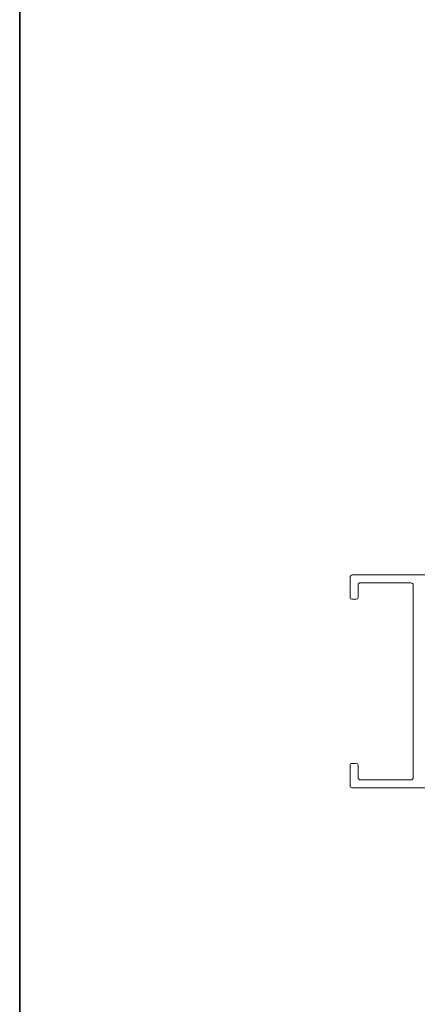
# Paper-space layout 'PG(4)' of a CAD drawing. Units: millimetres. Extents: x 10 to 205, y 4 to 400.
# Drawn here: x 10 to 32, y 42 to 95 of the extents above; entities that cross this region are included whole.
import ezdxf

# ---------------------------------------------------------------- set-up
doc = ezdxf.new("R2010")
doc.units = ezdxf.units.MM
doc.layers.add('FANTASMA', color=9, linetype='Continuous')
doc.layers.add('LAYOUT_', color=7, linetype='Continuous', lineweight=35)

psp = doc.layouts.new('PG(4)')

# ---------------------------------------------------------------- linework, layer by layer
at = {"layer": 'FANTASMA', "linetype": 'Continuous', "lineweight": 18}
for p, q in [((27.967, 65.063), (27.967, 63.963)), ((34.594, 65.196), (28.1, 65.196)), ((28.4, 63.963), (28.4, 64.63)), ((28.534, 64.763), (31.276, 64.763)), ((31.409, 64.629), (31.408, 54.16)), ((28.067, 63.863), (28.3, 63.863)), ((27.966, 54.827), (27.966, 53.694)), ((28.3, 54.927), (28.066, 54.927)), ((28.399, 54.161), (28.399, 54.827)), ((31.275, 54.027), (28.533, 54.027)), ((28.062, 53.594), (32.707, 53.594))]:
    psp.add_line(p, q, dxfattribs=at)
for centre, radius, start, end in [((28.1, 65.063), 0.133, 89.9952, 179.9952), ((28.534, 64.63), 0.133, 89.9952, 179.9952), ((31.276, 64.629), 0.133, 359.9952, 89.9952), ((28.067, 63.963), 0.1, 179.9952, 269.9952), ((28.3, 63.963), 0.1, 269.9952, 359.9952), ((28.066, 54.827), 0.1, 89.9952, 179.9952), ((28.3, 54.827), 0.1, 359.9952, 89.9952), ((28.533, 54.161), 0.133, 179.9952, 269.9952), ((31.275, 54.16), 0.133, 269.9952, 359.9952), ((28.066, 53.694), 0.1, 179.9952, 267.5494)]:
    psp.add_arc(centre, radius, start, end, dxfattribs=at)
at = {"layer": 'LAYOUT_', "color": 7, "lineweight": 35}
psp.add_line((9.981, 12.999), (9.981, 283.999), dxfattribs=at)

doc.saveas('drawing.dxf')
